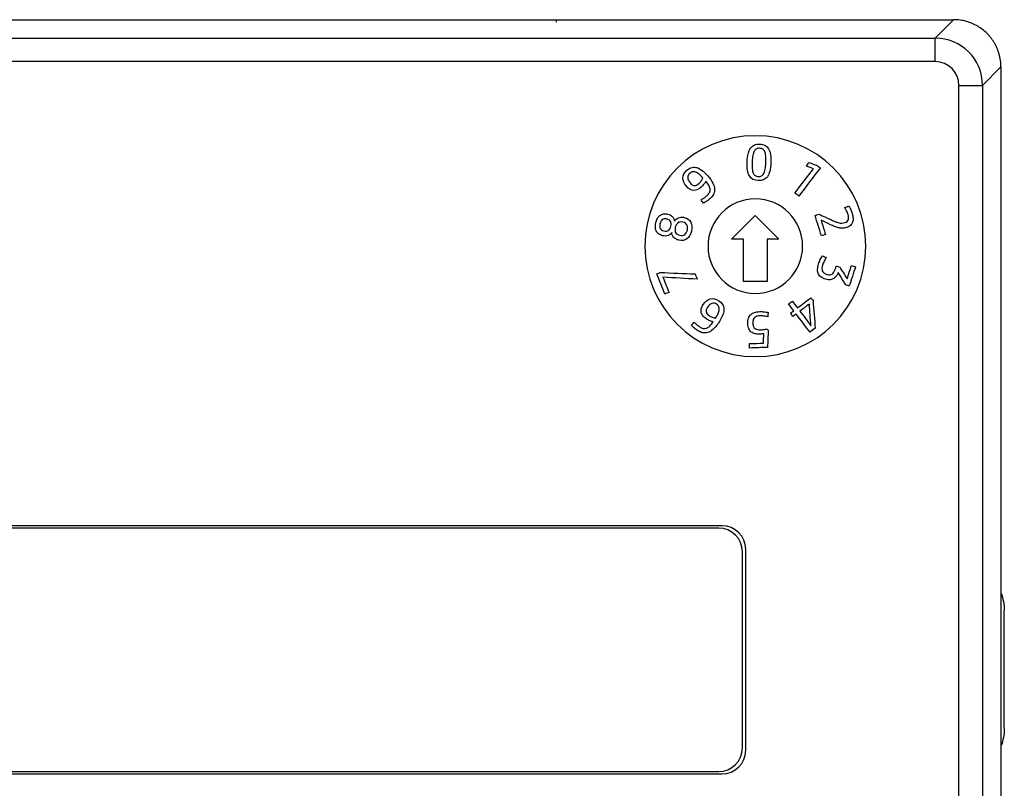
# Model space of a CAD drawing. Units: millimetres. Extents: x 1547 to 1807, y 1494 to 1698.
# Drawn here: x 1686 to 1728, y 1595 to 1628 of the extents above; entities that cross this region are included whole.
import ezdxf

# ---------------------------------------------------------------- set-up
doc = ezdxf.new("R2010")
doc.units = ezdxf.units.MM
doc.layers.get('0').update_dxf_attribs({"linetype": 'CONTINUOUS'})
doc.layers.add('3', color=7, linetype='CONTINUOUS', true_color=0xffffff)

msp = doc.modelspace()

# ---------------------------------------------------------------- linework, layer by layer
at = {"linetype": 'Continuous', "lineweight": -3}
for p, q in [((1675.901, 1627.794), (1708.901, 1627.794)), ((1708.601, 1627.695), (1708.601, 1627.741)), ((1708.901, 1627.794), (1715.901, 1627.794)), ((1715.901, 1627.794), (1725.401, 1627.794)), ((1724.622, 1627.014), (1725.402, 1627.794)), ((1620.18, 1627.014), (1724.622, 1627.014)), ((1724.622, 1626.019), (1724.622, 1627.014)), ((1724.622, 1626.019), (1620.18, 1626.019)), ((1727.401, 1625.795), (1726.621, 1625.015)), ((1727.401, 1625.794), (1727.401, 1574.794)), ((1725.626, 1589.677), (1725.626, 1625.015)), ((1725.626, 1625.015), (1726.621, 1625.015)), ((1726.621, 1625.015), (1726.621, 1589.677)), ((1715.608, 1606.379), (1622.527, 1606.379)), ((1715.467, 1606.279), (1622.667, 1606.279)), ((1716.467, 1596.979), (1716.467, 1605.279)), ((1716.608, 1596.879), (1716.608, 1605.379)), ((1727.544, 1597.794), (1727.544, 1602.794)), ((1622.527, 1595.879), (1715.608, 1595.879)), ((1622.667, 1595.979), (1715.467, 1595.979))]:
    msp.add_line(p, q, dxfattribs=at)
for centre, start, end in [((1715.467, 1605.279), 0, 90), ((1715.608, 1605.379), 0, 90), ((1715.467, 1596.979), 270, 0), ((1715.608, 1596.879), 270, 0)]:
    msp.add_arc(centre, 1, start, end, dxfattribs=at)
at = {"linetype": 'Continuous', "lineweight": -3, "extrusion": (0, 0, -1)}
for centre, start, end in [((-1725.544, 1602.794), 158.1989, 180), ((-1725.544, 1597.794), 180, 201.8011)]:
    msp.add_arc(centre, 2, start, end, dxfattribs=at)
at = {"linetype": 'Continuous', "lineweight": -3}
for major_axis, ratio, start_param, end_param in [((1.414, 1.414), 0.999996, 5.49813, 7.068241), ((-0.711, -0.711), 0.999315, 2.356537, 3.926648)]:
    msp.add_ellipse((1724.621, 1625.014), major_axis=major_axis, ratio=ratio, start_param=start_param, end_param=end_param, dxfattribs=at)
msp.add_open_spline([(1727.401, 1625.795), (1727.4, 1625.841), (1727.398, 1625.932), (1727.384, 1626.067), (1727.361, 1626.201), (1727.329, 1626.331), (1727.289, 1626.457), (1727.242, 1626.58), (1727.187, 1626.698), (1727.125, 1626.811), (1727.056, 1626.919), (1726.982, 1627.022), (1726.902, 1627.119), (1726.788, 1627.24), (1726.63, 1627.379), (1726.419, 1627.522), (1726.187, 1627.64), (1725.938, 1627.727), (1725.674, 1627.783), (1725.493, 1627.79), (1725.402, 1627.794)], degree=3, knots=[0, 0, 0, 0, 0.043776, 0.087171, 0.130183, 0.172813, 0.215062, 0.25693, 0.298416, 0.339521, 0.380245, 0.420588, 0.460551, 0.500134, 0.579637, 0.660661, 0.743207, 0.827279, 0.912876, 1, 1, 1, 1], dxfattribs=at)
at = {"layer": '3', "color": 7, "linetype": 'Continuous'}
for p, q in [((1716.014, 1618.51), (1717.014, 1619.51)), ((1717.014, 1619.51), (1718.014, 1618.51)), ((1716.514, 1618.51), (1716.014, 1618.51)), ((1716.514, 1616.71), (1716.514, 1618.51)), ((1718.014, 1618.51), (1717.514, 1618.51)), ((1717.514, 1618.51), (1717.514, 1616.71)), ((1717.514, 1616.71), (1716.514, 1616.71))]:
    msp.add_line(p, q, dxfattribs=at)
at = {"layer": '3', "color": 7, "linetype": 'Continuous', "extrusion": (0, 0, -1)}
for radius in [4.673, 2]:
    msp.add_circle((-1717.014, 1618.21), radius, dxfattribs=at)
for centre, radius, start, end in [((-1714.423, 1621.182), 0.371, 69.0613, 101.8257), ((-1714.881, 1614.943), 0.407, 253.5091, 281.7699)]:
    msp.add_arc(centre, radius, start, end, dxfattribs=at)
at = {"layer": '3', "color": 7, "linetype": 'Continuous'}
for centre, radius, start, end in [((1719.814, 1619.192), 1.177, 25.6822, 29.0226), ((1721.497, 1621.976), 2.94, 245.4902, 248.3592), ((1714.861, 1614.981), 0.255, 256.3769, 285.2652)]:
    msp.add_arc(centre, radius, start, end, dxfattribs=at)
for points, degree, knots in [([(1716.763, 1621.182), (1716.688, 1621.307), (1716.656, 1621.504), (1716.674, 1621.91), (1716.689, 1622.027), (1716.738, 1622.222), (1716.772, 1622.301), (1716.816, 1622.363)], 3, [0, 0, 0, 0, 0.496697, 0.496697, 0.748854, 0.748854, 1, 1, 1, 1]), ([(1716.816, 1622.363), (1716.861, 1622.424), (1716.915, 1622.468), (1717.042, 1622.521), (1717.118, 1622.532), (1717.29, 1622.525), (1717.364, 1622.506), (1717.487, 1622.442), (1717.537, 1622.394), (1717.575, 1622.329)], 3, [0, 0, 0, 0, 0.25, 0.25, 0.5, 0.5, 0.75, 0.75, 1, 1, 1, 1]), ([(1716.967, 1622.228), (1716.941, 1622.182), (1716.921, 1622.121), (1716.893, 1621.971), (1716.883, 1621.877), (1716.874, 1621.657), (1716.875, 1621.564), (1716.89, 1621.411), (1716.904, 1621.349), (1716.947, 1621.254), (1716.976, 1621.219), (1717.011, 1621.197)], 3, [0, 0, 0, 0, 0.20311, 0.20311, 0.405139, 0.405139, 0.603426, 0.603426, 0.801713, 0.801713, 1, 1, 1, 1]), ([(1717.414, 1622.209), (1717.392, 1622.257), (1717.364, 1622.292), (1717.293, 1622.336), (1717.249, 1622.348), (1717.144, 1622.353), (1717.098, 1622.345), (1717.024, 1622.307), (1716.992, 1622.275), (1716.967, 1622.228)], 3, [0, 0, 0, 0, 0.25, 0.25, 0.5, 0.5, 0.75, 0.75, 1, 1, 1, 1]), ([(1717.657, 1622.084), (1717.673, 1621.986), (1717.678, 1621.869), (1717.666, 1621.598), (1717.65, 1621.482), (1717.601, 1621.289), (1717.567, 1621.21), (1717.479, 1621.087), (1717.425, 1621.043), (1717.297, 1620.99), (1717.222, 1620.979), (1716.963, 1620.99), (1716.839, 1621.057), (1716.763, 1621.182)], 3, [0, 0, 0, 0, 0.143183, 0.143183, 0.286367, 0.286367, 0.428971, 0.428971, 0.571575, 0.571575, 0.714179, 0.714179, 1, 1, 1, 1]), ([(1717.432, 1621.463), (1717.447, 1621.538), (1717.456, 1621.631), (1717.466, 1621.852), (1717.465, 1621.946), (1717.45, 1622.098), (1717.435, 1622.161), (1717.414, 1622.209)], 3, [0, 0, 0, 0, 0.328602, 0.328602, 0.663404, 0.663404, 1, 1, 1, 1]), ([(1713.954, 1621.095), (1713.957, 1621.216), (1714.013, 1621.326), (1714.178, 1621.472), (1714.234, 1621.507), (1714.29, 1621.529)], 3, [0, 0, 0, 0, 0.672574, 0.672574, 1, 1, 1, 1]), ([(1714.499, 1621.545), (1714.526, 1621.54), (1714.552, 1621.532), (1714.602, 1621.512), (1714.627, 1621.501), (1714.684, 1621.47), (1714.715, 1621.449), (1714.745, 1621.427)], 3, [0, 0, 0, 0, 0.29615, 0.29615, 0.59174, 0.59174, 1, 1, 1, 1]), ([(1714.745, 1621.427), (1714.825, 1621.369), (1714.911, 1621.288), (1715.101, 1621.074), (1715.174, 1620.972), (1715.268, 1620.785), (1715.292, 1620.699), (1715.297, 1620.54), (1715.28, 1620.467), (1715.205, 1620.332), (1715.152, 1620.268), (1715.046, 1620.174), (1715.004, 1620.141), (1714.91, 1620.078), (1714.865, 1620.051), (1714.821, 1620.029)], 3, [0, 0, 0, 0, 0.152959, 0.152959, 0.317332, 0.317332, 0.481706, 0.481706, 0.647234, 0.647234, 0.812763, 0.812763, 0.906381, 0.906381, 1, 1, 1, 1]), ([(1717.278, 1621.185), (1717.316, 1621.204), (1717.347, 1621.236), (1717.399, 1621.327), (1717.418, 1621.387), (1717.432, 1621.463)], 3, [0, 0, 0, 0, 0.5, 0.5, 1, 1, 1, 1]), ([(1714.415, 1620.57), (1714.31, 1620.57), (1714.206, 1620.627), (1714.001, 1620.858), (1713.952, 1620.975), (1713.954, 1621.095)], 3, [0, 0, 0, 0, 0.507363, 0.507363, 1, 1, 1, 1]), ([(1714.386, 1621.358), (1714.338, 1621.355), (1714.29, 1621.333), (1714.184, 1621.239), (1714.155, 1621.177), (1714.157, 1621.104)], 3, [0, 0, 0, 0, 0.446475, 0.446475, 1, 1, 1, 1]), ([(1714.157, 1621.104), (1714.16, 1621.032), (1714.192, 1620.96), (1714.321, 1620.815), (1714.382, 1620.777), (1714.496, 1620.773), (1714.557, 1620.801), (1714.656, 1620.889), (1714.688, 1620.925), (1714.719, 1620.966)], 3, [0, 0, 0, 0, 0.274902, 0.274902, 0.564209, 0.564209, 0.853515, 0.853515, 1, 1, 1, 1]), ([(1717.011, 1621.197), (1717.047, 1621.175), (1717.091, 1621.163), (1717.196, 1621.158), (1717.241, 1621.166), (1717.278, 1621.185)], 3, [0, 0, 0, 0, 0.5, 0.5, 1, 1, 1, 1]), ([(1714.839, 1620.831), (1714.807, 1620.789), (1714.77, 1620.749), (1714.624, 1620.619), (1714.519, 1620.572), (1714.415, 1620.57)], 3, [0, 0, 0, 0, 0.282197, 0.282197, 1, 1, 1, 1]), ([(1714.718, 1620.178), (1714.761, 1620.2), (1714.804, 1620.225), (1714.893, 1620.281), (1714.933, 1620.311), (1715.011, 1620.381), (1715.045, 1620.421), (1715.093, 1620.506), (1715.104, 1620.552), (1715.103, 1620.601)], 3, [0, 0, 0, 0, 0.225352, 0.225352, 0.450704, 0.450704, 0.725352, 0.725352, 1, 1, 1, 1]), ([(1721.047, 1619.762), (1721.074, 1619.701), (1721.095, 1619.642), (1721.133, 1619.52), (1721.146, 1619.457), (1721.153, 1619.335), (1721.147, 1619.279), (1721.129, 1619.227)], 3, [0, 0, 0, 0, 0.300752, 0.300752, 0.650376, 0.650376, 1, 1, 1, 1]), ([(1712.788, 1619.014), (1712.785, 1619.073), (1712.792, 1619.137), (1712.823, 1619.269), (1712.846, 1619.328), (1712.875, 1619.38)], 3, [0, 0, 0, 0, 0.504087, 0.504087, 1, 1, 1, 1]), ([(1712.875, 1619.38), (1712.904, 1619.432), (1712.94, 1619.474), (1713.025, 1619.539), (1713.073, 1619.561), (1713.127, 1619.572)], 3, [0, 0, 0, 0, 0.5, 0.5, 1, 1, 1, 1]), ([(1713.08, 1619.334), (1713.033, 1619.298), (1713, 1619.242), (1712.962, 1619.082), (1712.966, 1619.016), (1712.993, 1618.963)], 3, [0, 0, 0, 0, 0.496599, 0.496599, 1, 1, 1, 1]), ([(1713.341, 1618.879), (1713.39, 1618.912), (1713.425, 1618.97), (1713.464, 1619.135), (1713.459, 1619.201), (1713.4, 1619.306), (1713.343, 1619.341), (1713.188, 1619.378), (1713.128, 1619.369), (1713.08, 1619.334)], 3, [0, 0, 0, 0, 0.260127, 0.260127, 0.516847, 0.516847, 0.775947, 0.775947, 1, 1, 1, 1]), ([(1713.127, 1619.572), (1713.18, 1619.584), (1713.24, 1619.582), (1713.398, 1619.545), (1713.467, 1619.509), (1713.513, 1619.458)], 3, [0, 0, 0, 0, 0.416244, 0.416244, 1, 1, 1, 1]), ([(1713.595, 1619.267), (1713.612, 1619.298), (1713.635, 1619.326), (1713.687, 1619.377), (1713.717, 1619.398), (1713.786, 1619.427), (1713.825, 1619.436), (1713.868, 1619.44)], 3, [0, 0, 0, 0, 0.333333, 0.333333, 0.666667, 0.666667, 1, 1, 1, 1]), ([(1713.868, 1619.44), (1713.912, 1619.444), (1713.959, 1619.439), (1714.142, 1619.396), (1714.234, 1619.33), (1714.287, 1619.228)], 3, [0, 0, 0, 0, 0.287912, 0.287912, 1, 1, 1, 1]), ([(1720.671, 1619.187), (1720.713, 1619.188), (1720.755, 1619.195), (1720.879, 1619.233), (1720.929, 1619.274), (1720.949, 1619.332)], 3, [0, 0, 0, 0, 0.348243, 0.348243, 1, 1, 1, 1]), ([(1720.949, 1619.332), (1720.968, 1619.39), (1720.965, 1619.461), (1720.932, 1619.57), (1720.922, 1619.595), (1720.91, 1619.622)], 3, [0, 0, 0, 0, 0.784314, 0.784314, 1, 1, 1, 1]), ([(1712.927, 1618.729), (1712.884, 1618.763), (1712.851, 1618.805), (1712.804, 1618.9), (1712.791, 1618.954), (1712.788, 1619.014)], 3, [0, 0, 0, 0, 0.5, 0.5, 1, 1, 1, 1]), ([(1712.993, 1618.963), (1713.02, 1618.91), (1713.069, 1618.875), (1713.224, 1618.839), (1713.291, 1618.845), (1713.341, 1618.879)], 3, [0, 0, 0, 0, 0.463731, 0.463731, 1, 1, 1, 1]), ([(1713.741, 1619.196), (1713.688, 1619.157), (1713.651, 1619.094), (1713.61, 1618.922), (1713.615, 1618.849), (1713.645, 1618.79)], 3, [0, 0, 0, 0, 0.496855, 0.496855, 1, 1, 1, 1]), ([(1714.287, 1619.228), (1714.341, 1619.127), (1714.349, 1619), (1714.277, 1618.695), (1714.213, 1618.585), (1714.026, 1618.45), (1713.915, 1618.432), (1713.732, 1618.475), (1713.687, 1618.493), (1713.65, 1618.516)], 3, [0, 0, 0, 0, 0.294236, 0.294236, 0.587776, 0.587776, 0.881316, 0.881316, 1, 1, 1, 1]), ([(1714.125, 1619.109), (1714.094, 1619.166), (1714.038, 1619.204), (1713.867, 1619.245), (1713.795, 1619.236), (1713.741, 1619.196)], 3, [0, 0, 0, 0, 0.462441, 0.462441, 1, 1, 1, 1]), ([(1714.028, 1618.697), (1714.081, 1618.734), (1714.119, 1618.798), (1714.161, 1618.978), (1714.156, 1619.051), (1714.125, 1619.109)], 3, [0, 0, 0, 0, 0.503006, 0.503006, 1, 1, 1, 1]), ([(1720.69, 1618.97), (1720.635, 1618.97), (1720.581, 1618.977), (1720.473, 1619.003), (1720.419, 1619.021), (1720.365, 1619.044)], 3, [0, 0, 0, 0, 0.5, 0.5, 1, 1, 1, 1]), ([(1720.412, 1619.243), (1720.458, 1619.225), (1720.502, 1619.211), (1720.587, 1619.192), (1720.63, 1619.187), (1720.671, 1619.187)], 3, [0, 0, 0, 0, 0.493701, 0.493701, 1, 1, 1, 1]), ([(1721.038, 1619.091), (1720.995, 1619.051), (1720.937, 1619.02), (1720.804, 1618.979), (1720.746, 1618.97), (1720.69, 1618.97)], 3, [0, 0, 0, 0, 0.547337, 0.547337, 1, 1, 1, 1]), ([(1713.324, 1618.658), (1713.261, 1618.633), (1713.183, 1618.632), (1713.024, 1618.67), (1712.97, 1618.695), (1712.927, 1618.729)], 3, [0, 0, 0, 0, 0.583756, 0.583756, 1, 1, 1, 1]), ([(1713.65, 1618.516), (1713.612, 1618.538), (1713.582, 1618.564), (1713.534, 1618.623), (1713.516, 1618.654), (1713.492, 1618.722), (1713.485, 1618.757), (1713.482, 1618.792)], 3, [0, 0, 0, 0, 0.333333, 0.333333, 0.666667, 0.666667, 1, 1, 1, 1]), ([(1713.645, 1618.79), (1713.675, 1618.731), (1713.736, 1618.691), (1713.907, 1618.65), (1713.974, 1618.66), (1714.028, 1618.697)], 3, [0, 0, 0, 0, 0.537559, 0.537559, 1, 1, 1, 1]), ([(1719.78, 1616.914), (1719.729, 1616.958), (1719.693, 1617.006), (1719.651, 1617.116), (1719.643, 1617.177), (1719.651, 1617.309), (1719.664, 1617.378), (1719.709, 1617.517), (1719.734, 1617.58), (1719.791, 1617.699), (1719.821, 1617.753), (1719.852, 1617.801)], 3, [0, 0, 0, 0, 0.206061, 0.206061, 0.412121, 0.412121, 0.618182, 0.618182, 0.809091, 0.809091, 1, 1, 1, 1]), ([(1719.929, 1617.581), (1719.901, 1617.526), (1719.878, 1617.469), (1719.844, 1617.363), (1719.835, 1617.32), (1719.832, 1617.28)], 3, [0, 0, 0, 0, 0.561873, 0.561873, 1, 1, 1, 1]), ([(1720.261, 1617.032), (1720.318, 1617.07), (1720.36, 1617.134), (1720.405, 1617.273), (1720.421, 1617.322), (1720.436, 1617.371)], 3, [0, 0, 0, 0, 0.648305, 0.648305, 1, 1, 1, 1]), ([(1720.182, 1616.786), (1720.124, 1616.777), (1720.058, 1616.784), (1719.9, 1616.835), (1719.831, 1616.871), (1719.78, 1616.914)], 3, [0, 0, 0, 0, 0.460396, 0.460396, 1, 1, 1, 1]), ([(1719.848, 1617.17), (1719.861, 1617.136), (1719.883, 1617.107), (1719.946, 1617.056), (1719.989, 1617.034), (1720.132, 1616.988), (1720.204, 1616.993), (1720.261, 1617.032)], 3, [0, 0, 0, 0, 0.2749, 0.2749, 0.549801, 0.549801, 1, 1, 1, 1]), ([(1720.449, 1616.955), (1720.419, 1616.91), (1720.382, 1616.873), (1720.292, 1616.814), (1720.24, 1616.795), (1720.182, 1616.786)], 3, [0, 0, 0, 0, 0.5, 0.5, 1, 1, 1, 1]), ([(1720.518, 1617.096), (1720.518, 1617.095), (1720.518, 1617.094), (1720.503, 1617.046), (1720.48, 1617), (1720.449, 1616.955)], 3, [0, 0, 0, 0, 0.012195, 0.012195, 1, 1, 1, 1]), ([(1714.729, 1615.395), (1714.716, 1615.446), (1714.716, 1615.5), (1714.743, 1615.615), (1714.771, 1615.677), (1714.897, 1615.87), (1714.996, 1615.948), (1715.228, 1616.009), (1715.348, 1615.984), (1715.541, 1615.858), (1715.594, 1615.807), (1715.631, 1615.749)], 3, [0, 0, 0, 0, 0.143428, 0.143428, 0.286857, 0.286857, 0.566125, 0.566125, 0.845393, 0.845393, 1, 1, 1, 1]), ([(1715.428, 1615.326), (1715.457, 1615.381), (1715.476, 1615.434), (1715.495, 1615.538), (1715.493, 1615.587), (1715.462, 1615.679), (1715.428, 1615.719), (1715.309, 1615.796), (1715.243, 1615.807), (1715.106, 1615.763), (1715.046, 1615.712), (1714.94, 1615.55), (1714.919, 1615.481), (1714.933, 1615.425)], 3, [0, 0, 0, 0, 0.1474, 0.1474, 0.2948, 0.2948, 0.4422, 0.4422, 0.624941, 0.624941, 0.807683, 0.807683, 1, 1, 1, 1]), ([(1715.631, 1615.749), (1715.668, 1615.692), (1715.687, 1615.626), (1715.692, 1615.478), (1715.676, 1615.395), (1715.642, 1615.302)], 3, [0, 0, 0, 0, 0.5, 0.5, 1, 1, 1, 1]), ([(1715.092, 1615.055), (1715.043, 1615.074), (1714.995, 1615.099), (1714.89, 1615.168), (1714.842, 1615.209), (1714.767, 1615.297), (1714.742, 1615.344), (1714.729, 1615.395)], 3, [0, 0, 0, 0, 0.282732, 0.282732, 0.641366, 0.641366, 1, 1, 1, 1]), ([(1714.933, 1615.425), (1714.946, 1615.37), (1714.989, 1615.319), (1715.1, 1615.246), (1715.142, 1615.225), (1715.191, 1615.206)], 3, [0, 0, 0, 0, 0.663866, 0.663866, 1, 1, 1, 1]), ([(1715.642, 1615.302), (1715.612, 1615.222), (1715.573, 1615.147), (1715.487, 1615.002), (1715.44, 1614.932), (1715.337, 1614.797), (1715.281, 1614.733), (1715.151, 1614.623), (1715.079, 1614.577), (1714.997, 1614.553)], 3, [0, 0, 0, 0, 0.25, 0.25, 0.5, 0.5, 0.75, 0.75, 1, 1, 1, 1]), ([(1716.741, 1614.714), (1716.715, 1614.773), (1716.701, 1614.846), (1716.695, 1615.025), (1716.704, 1615.102), (1716.75, 1615.228), (1716.783, 1615.28), (1716.869, 1615.36), (1716.922, 1615.389), (1716.983, 1615.407)], 3, [0, 0, 0, 0, 0.247411, 0.247411, 0.498274, 0.498274, 0.749137, 0.749137, 1, 1, 1, 1]), ([(1716.988, 1615.196), (1716.962, 1615.172), (1716.942, 1615.141), (1716.915, 1615.061), (1716.91, 1615.011), (1716.914, 1614.892), (1716.923, 1614.845), (1716.955, 1614.771), (1716.977, 1614.742), (1717.031, 1614.7), (1717.063, 1614.686), (1717.138, 1614.67), (1717.179, 1614.667), (1717.267, 1614.67), (1717.314, 1614.675), (1717.367, 1614.684)], 3, [0, 0, 0, 0, 0.151515, 0.151515, 0.30303, 0.30303, 0.44336, 0.44336, 0.583689, 0.583689, 0.724019, 0.724019, 0.864348, 0.864348, 1, 1, 1, 1]), ([(1716.983, 1615.407), (1717.045, 1615.426), (1717.113, 1615.437), (1717.259, 1615.442), (1717.323, 1615.44), (1717.438, 1615.427), (1717.496, 1615.417), (1717.555, 1615.403)], 3, [0, 0, 0, 0, 0.350515, 0.350515, 0.675258, 0.675258, 1, 1, 1, 1]), ([(1717.376, 1615.254), (1717.321, 1615.261), (1717.265, 1615.264), (1717.162, 1615.26), (1717.121, 1615.255), (1717.084, 1615.245)], 3, [0, 0, 0, 0, 0.563177, 0.563177, 1, 1, 1, 1]), ([(1714.508, 1614.687), (1714.484, 1614.705), (1714.46, 1614.723), (1714.414, 1614.763), (1714.391, 1614.782), (1714.369, 1614.802)], 3, [0, 0, 0, 0, 0.5, 0.5, 1, 1, 1, 1]), ([(1714.543, 1614.887), (1714.585, 1614.851), (1714.627, 1614.82), (1714.713, 1614.763), (1714.757, 1614.744), (1714.8, 1614.733)], 3, [0, 0, 0, 0, 0.483305, 0.483305, 1, 1, 1, 1]), ([(1714.928, 1614.735), (1714.945, 1614.74), (1714.963, 1614.746), (1714.996, 1614.762), (1715.012, 1614.771), (1715.048, 1614.796), (1715.067, 1614.811), (1715.086, 1614.828)], 3, [0, 0, 0, 0, 0.297545, 0.297545, 0.594546, 0.594546, 1, 1, 1, 1]), ([(1714.798, 1614.545), (1714.726, 1614.56), (1714.622, 1614.611), (1714.585, 1614.634), (1714.553, 1614.655), (1714.508, 1614.687)], 2, [0, 0, 0, 0.5, 0.75, 0.75, 1, 1, 1]), ([(1717.293, 1614.498), (1717.26, 1614.493), (1717.229, 1614.491), (1717.127, 1614.487), (1717.06, 1614.492), (1717, 1614.506)], 3, [0, 0, 0, 0, 0.288809, 0.288809, 1, 1, 1, 1])]:
    msp.add_open_spline(points, degree=degree, knots=knots, dxfattribs=at)
for points, degree in [([(1717.575, 1622.329), (1717.614, 1622.264), (1717.641, 1622.183), (1717.657, 1622.084)], 3), ([(1718.686, 1620.457), (1718.95, 1620.8), (1719.213, 1621.142), (1719.477, 1621.484)], 3), ([(1719.764, 1621.52), (1719.458, 1621.124), (1719.153, 1620.728), (1718.848, 1620.332)], 3), ([(1719.18, 1621.602), (1719.218, 1621.653), (1719.257, 1621.703), (1719.296, 1621.753)], 3), ([(1719.477, 1621.484), (1719.378, 1621.524), (1719.279, 1621.563), (1719.18, 1621.602)], 3), ([(1719.296, 1621.753), (1719.408, 1621.709), (1719.52, 1621.665), (1719.632, 1621.622)], 3), ([(1719.632, 1621.622), (1719.676, 1621.588), (1719.72, 1621.554), (1719.764, 1621.52)], 3), ([(1714.529, 1621.327), (1714.482, 1621.35), (1714.434, 1621.361), (1714.386, 1621.358)], 3), ([(1714.667, 1621.227), (1714.622, 1621.27), (1714.576, 1621.303), (1714.529, 1621.327)], 3), ([(1714.797, 1621.093), (1714.755, 1621.14), (1714.712, 1621.185), (1714.667, 1621.227)], 3), ([(1714.719, 1620.966), (1714.75, 1621.008), (1714.776, 1621.05), (1714.797, 1621.093)], 3), ([(1714.92, 1620.955), (1714.898, 1620.915), (1714.87, 1620.874), (1714.839, 1620.831)], 3), ([(1715.057, 1620.762), (1715.027, 1620.821), (1714.982, 1620.885), (1714.92, 1620.955)], 3), ([(1715.103, 1620.601), (1715.102, 1620.65), (1715.086, 1620.704), (1715.057, 1620.762)], 3), ([(1714.821, 1620.029), (1714.787, 1620.079), (1714.753, 1620.128), (1714.718, 1620.178)], 3), ([(1718.848, 1620.332), (1718.794, 1620.374), (1718.74, 1620.415), (1718.686, 1620.457)], 3), ([(1720.797, 1619.842), (1720.853, 1619.866), (1720.908, 1619.89), (1720.964, 1619.914)], 3), ([(1720.843, 1619.764), (1720.797, 1619.842)], 1), ([(1720.964, 1619.914), (1720.994, 1619.873), (1721.022, 1619.822), (1721.047, 1619.762)], 3), ([(1713.513, 1619.458), (1713.56, 1619.408), (1713.586, 1619.344), (1713.595, 1619.267)], 3), ([(1719.541, 1619.512), (1719.595, 1619.529), (1719.649, 1619.546), (1719.703, 1619.563)], 3), ([(1719.809, 1618.652), (1719.72, 1618.939), (1719.631, 1619.226), (1719.541, 1619.512)], 3), ([(1719.703, 1619.563), (1720.276, 1619.302)], 1), ([(1719.793, 1619.311), (1719.856, 1619.109), (1719.919, 1618.907), (1719.981, 1618.706)], 3), ([(1720.195, 1619.12), (1720.061, 1619.184), (1719.927, 1619.247), (1719.793, 1619.311)], 3), ([(1720.91, 1619.622), (1720.899, 1619.649), (1720.887, 1619.676), (1720.874, 1619.703)], 3), ([(1720.365, 1619.044), (1720.31, 1619.068), (1720.254, 1619.093), (1720.195, 1619.12)], 3), ([(1721.129, 1619.227), (1721.111, 1619.175), (1721.081, 1619.13), (1721.038, 1619.091)], 3), ([(1713.482, 1618.792), (1713.441, 1618.727), (1713.388, 1618.682), (1713.324, 1618.658)], 3), ([(1719.981, 1618.706), (1719.924, 1618.688), (1719.867, 1618.67), (1719.809, 1618.652)], 3), ([(1719.852, 1617.801), (1719.907, 1617.777), (1719.962, 1617.753), (1720.016, 1617.729)], 3), ([(1720.016, 1617.729), (1719.986, 1617.685), (1719.957, 1617.636), (1719.929, 1617.581)], 3), ([(1719.832, 1617.28), (1719.83, 1617.24), (1719.835, 1617.203), (1719.848, 1617.17)], 3), ([(1720.436, 1617.371), (1720.485, 1617.355), (1720.534, 1617.34), (1720.582, 1617.324)], 3), ([(1720.582, 1617.324), (1720.687, 1617.158), (1720.792, 1616.993), (1720.897, 1616.827)], 3), ([(1720.897, 1616.827), (1720.958, 1617.017), (1721.019, 1617.206), (1721.08, 1617.396)], 3), ([(1721.251, 1617.341), (1721.164, 1617.069), (1721.077, 1616.797), (1720.989, 1616.526)], 3), ([(1721.08, 1617.396), (1721.137, 1617.378), (1721.194, 1617.359), (1721.251, 1617.341)], 3), ([(1712.851, 1617.041), (1712.899, 1617.06), (1712.947, 1617.08), (1712.995, 1617.099)], 3), ([(1713.193, 1616.184), (1713.079, 1616.47), (1712.965, 1616.755), (1712.851, 1617.041)], 3), ([(1712.995, 1617.099), (1713.487, 1617.077), (1713.978, 1617.055), (1714.47, 1617.033)], 3), ([(1714.558, 1616.813), (1714.075, 1616.84), (1713.592, 1616.867), (1713.109, 1616.894)], 3), ([(1713.109, 1616.894), (1713.194, 1616.68), (1713.28, 1616.466), (1713.365, 1616.253)], 3), ([(1714.47, 1617.033), (1714.499, 1616.959), (1714.528, 1616.886), (1714.558, 1616.813)], 3), ([(1720.839, 1616.574), (1720.732, 1616.748), (1720.625, 1616.922), (1720.518, 1617.096)], 3), ([(1720.989, 1616.526), (1720.939, 1616.542), (1720.889, 1616.558), (1720.839, 1616.574)], 3), ([(1713.365, 1616.253), (1713.308, 1616.23), (1713.251, 1616.207), (1713.193, 1616.184)], 3), ([(1718.797, 1615.599), (1718.985, 1615.741), (1719.174, 1615.883), (1719.362, 1616.026)], 3), ([(1719.362, 1616.026), (1719.394, 1615.984), (1719.425, 1615.943), (1719.456, 1615.902)], 3), ([(1718.423, 1615.765), (1718.475, 1615.805), (1718.528, 1615.845), (1718.581, 1615.884)], 3), ([(1718.639, 1615.479), (1718.567, 1615.574), (1718.495, 1615.67), (1718.423, 1615.765)], 3), ([(1718.581, 1615.884), (1718.653, 1615.789), (1718.725, 1615.694), (1718.797, 1615.599)], 3), ([(1719.299, 1615.76), (1719.167, 1615.66), (1719.034, 1615.56), (1718.902, 1615.46)], 3), ([(1719.366, 1614.846), (1719.343, 1615.151), (1719.321, 1615.456), (1719.299, 1615.76)], 3), ([(1719.456, 1615.902), (1719.487, 1615.513), (1719.518, 1615.124), (1719.548, 1614.736)], 3), ([(1715.191, 1615.206), (1715.239, 1615.187), (1715.286, 1615.173), (1715.334, 1615.164)], 3), ([(1715.334, 1615.164), (1715.368, 1615.217), (1715.4, 1615.271), (1715.428, 1615.326)], 3), ([(1717.084, 1615.245), (1717.047, 1615.236), (1717.015, 1615.219), (1716.988, 1615.196)], 3), ([(1717.543, 1615.224), (1717.486, 1615.237), (1717.43, 1615.247), (1717.376, 1615.254)], 3), ([(1717.555, 1615.403), (1717.551, 1615.343), (1717.547, 1615.284), (1717.543, 1615.224)], 3), ([(1718.501, 1615.375), (1718.547, 1615.41), (1718.593, 1615.444), (1718.639, 1615.479)], 3), ([(1718.606, 1615.236), (1718.571, 1615.283), (1718.536, 1615.329), (1718.501, 1615.375)], 3), ([(1718.744, 1615.34), (1718.698, 1615.306), (1718.652, 1615.271), (1718.606, 1615.236)], 3), ([(1719.327, 1614.568), (1719.133, 1614.826), (1718.938, 1615.083), (1718.744, 1615.34)], 3), ([(1718.902, 1615.46), (1719.056, 1615.255), (1719.211, 1615.051), (1719.366, 1614.846)], 3), ([(1714.311, 1614.856), (1714.35, 1614.902), (1714.389, 1614.949), (1714.428, 1614.995)], 3), ([(1714.369, 1614.802), (1714.347, 1614.822), (1714.328, 1614.84), (1714.311, 1614.856)], 3), ([(1714.428, 1614.995), (1714.463, 1614.959), (1714.502, 1614.924), (1714.543, 1614.887)], 3), ([(1715.086, 1614.828), (1715.134, 1614.872), (1715.182, 1614.932), (1715.233, 1615.009)], 3), ([(1715.233, 1615.009), (1715.188, 1615.02), (1715.141, 1615.035), (1715.092, 1615.055)], 3), ([(1719.548, 1614.736), (1719.475, 1614.68), (1719.401, 1614.624), (1719.327, 1614.568)], 3), ([(1716.845, 1614.576), (1716.801, 1614.609), (1716.766, 1614.656), (1716.741, 1614.714)], 3), ([(1717, 1614.506), (1716.94, 1614.518), (1716.889, 1614.542), (1716.845, 1614.576)], 3), ([(1717.373, 1614.509), (1717.353, 1614.506), (1717.326, 1614.502), (1717.293, 1614.498)], 3), ([(1717.355, 1614.107), (1717.361, 1614.241), (1717.367, 1614.375), (1717.373, 1614.509)], 3), ([(1717.367, 1614.684), (1717.419, 1614.692), (1717.467, 1614.701), (1717.51, 1614.71)], 3), ([(1717.51, 1614.71), (1717.527, 1614.691), (1717.545, 1614.673), (1717.563, 1614.654)], 3), ([(1717.563, 1614.654), (1717.551, 1614.411), (1717.54, 1614.168), (1717.529, 1613.926)], 3), ([(1716.768, 1614.086), (1716.963, 1614.093), (1717.159, 1614.1), (1717.355, 1614.107)], 3), ([(1716.774, 1613.899), (1716.772, 1613.962), (1716.77, 1614.024), (1716.768, 1614.086)], 3), ([(1717.529, 1613.926), (1717.277, 1613.917), (1717.026, 1613.908), (1716.774, 1613.899)], 3)]:
    msp.add_open_spline(points, degree=degree, dxfattribs=at)

doc.saveas('drawing.dxf')
